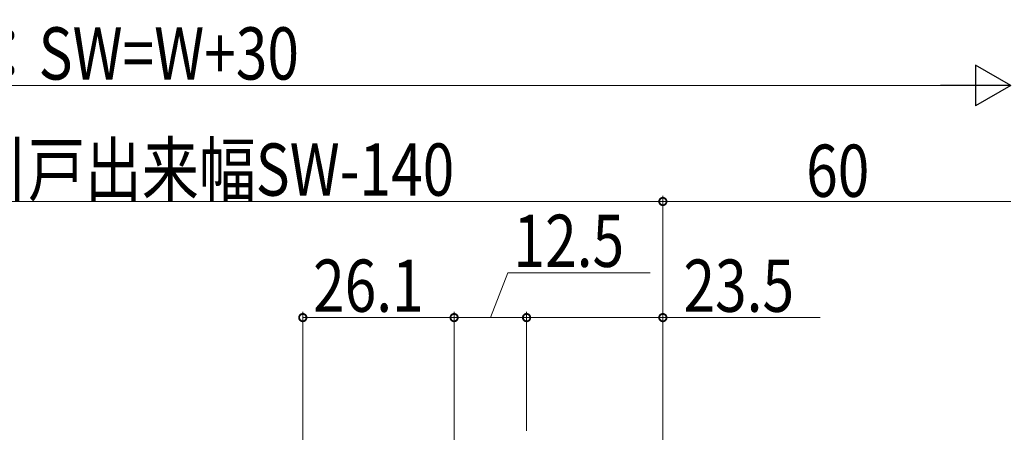
# Model space of a CAD drawing. Extents: x 0 to 1386, y 0 to 2245.
# Drawn here: x 616 to 785, y 508 to 579 of the extents above; entities that cross this region are included whole.
import ezdxf

# ---------------------------------------------------------------- set-up
doc = ezdxf.new("R2010")
doc.units = 0
doc.layers.add('YKK_D', color=6, linetype='CONTINUOUS', lineweight=13)
doc.styles.add('text-b', font='extslim2.shx', dxfattribs={"width": 0.8, "bigfont": 'extfont2.shx'})

msp = doc.modelspace()

# ---------------------------------------------------------------- linework, layer by layer
at = {"layer": 'YKK_D', "lineweight": -2}
for p, q in [((786.47, 567.69, 0), (780.4, 571.19, 0)), ((780.4, 571.19, 0), (780.4, 564.19, 0)), ((786.47, 567.69, 0), (774.34, 567.69, 0)), ((786.47, 567.69, 0), (780.4, 564.19, 0))]:
    msp.add_line(p, q, dxfattribs=at)
at = {"layer": 'YKK_D'}
for p, q in [((431.47, 567.69, 0), (779.47, 567.69, 0)), ((726.47, 495.46, 0), (726.47, 548.69, 0)), ((726.47, 495.46, 0), (726.47, 548.69, 0)), ((504.46, 547.69, 0), (726.47, 547.69, 0)), ((786.47, 547.69, 0), (726.47, 547.69, 0)), ((696.72, 527.69, 0), (699.71, 535.42, 0)), ((699.71, 535.42, 0), (724.27, 535.42, 0)), ((664.37, 485.79, 0), (664.37, 528.69, 0)), ((690.47, 494.19, 0), (690.47, 528.69, 0)), ((690.47, 494.19, 0), (690.47, 528.69, 0)), ((702.97, 508.19, 0), (702.97, 528.69, 0)), ((702.97, 508.19, 0), (702.97, 528.69, 0)), ((726.47, 495.46, 0), (726.47, 528.69, 0)), ((664.37, 527.69, 0), (690.47, 527.69, 0)), ((690.47, 527.69, 0), (702.97, 527.69, 0)), ((702.97, 527.69, 0), (726.47, 527.69, 0)), ((726.47, 527.69, 0), (753.58, 527.69, 0))]:
    msp.add_line(p, q, dxfattribs=at)
at = {"layer": 'YKK_D', "linetype": 'ByBlock', "lineweight": 13, "const_width": 1.27, "elevation": 0}
for points in [[(726.63, 547.69, 1), (726.31, 547.69, 1)], [(726.31, 547.69, 1), (726.63, 547.69, 1)], [(664.53, 527.69, 1), (664.21, 527.69, 1)], [(690.31, 527.69, 1), (690.63, 527.69, 1)], [(690.63, 527.69, 1), (690.31, 527.69, 1)], [(702.81, 527.69, 1), (703.13, 527.69, 1)], [(703.13, 527.69, 1), (702.81, 527.69, 1)], [(726.31, 527.69, 1), (726.63, 527.69, 1)]]:
    msp.add_lwpolyline(points, format="xyb", close=True, dxfattribs=at)

# ---------------------------------------------------------------- texts
at = {"layer": 'YKK_D', "lineweight": 13, "style": 'text-b', "width": 0.8}
for s, p in [('障子出来幅：SW=W+30', (559.87, 568.69, 0)), ('格子出来幅=引戸出来幅SW-140', (552.58, 548.69, 0)), ('60', (751.19, 548.49, 0)), ('12.5', (700.71, 536.42, 0)), ('26.1', (666.14, 528.69, 0)), ('23.5', (730.02, 528.69, 0))]:
    msp.add_text(s, height=9, dxfattribs=at).set_placement(p)

doc.saveas('drawing.dxf')
